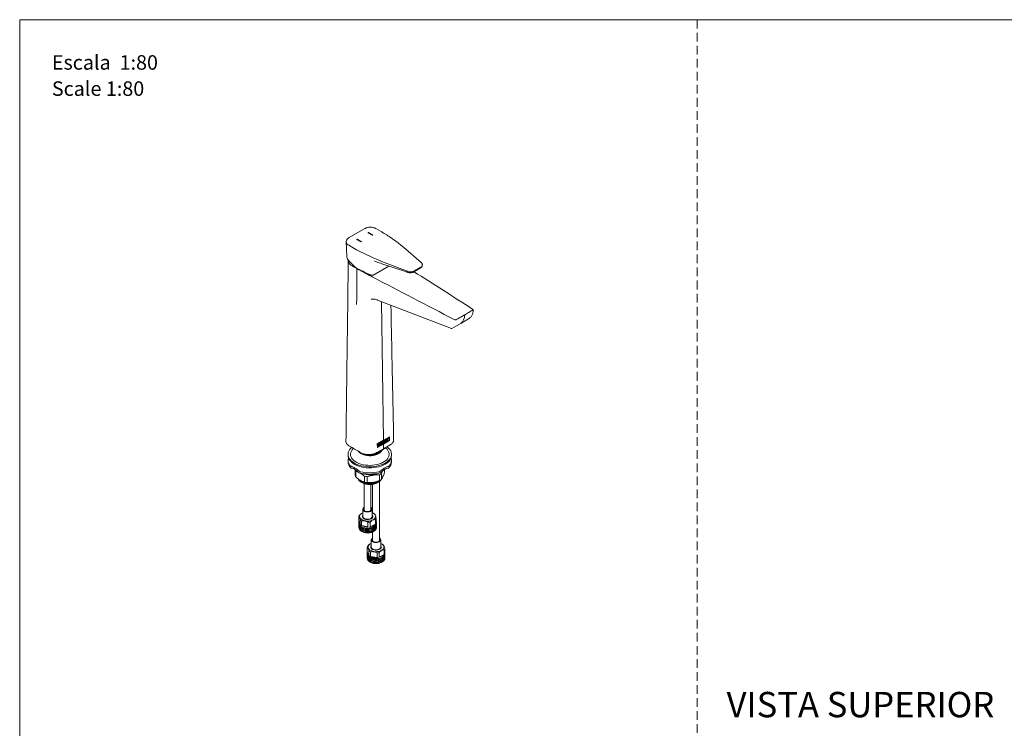
# Model space of a CAD drawing. Units: millimetres. Extents: x 0 to 297, y 0 to 210.
# Drawn here: x 0 to 144, y 107 to 210 of the extents above; entities that cross this region are included whole.
import ezdxf

# ---------------------------------------------------------------- set-up
doc = ezdxf.new("R2010")
doc.units = ezdxf.units.MM
doc.linetypes.add('HIDDEN', pattern=[1.905, 1.27, -0.635])
doc.layers.add('LÍNEAS_GUÍA', color=7, linetype='Continuous')
doc.styles.add('SLDTEXTSTYLE1', font='TXT', dxfattribs={"width": 0.605})

# ---------------------------------------------------------------- blocks, each defined once
blk = doc.blocks.new('SW_NOTE_0')
at = {"color": 0, "linetype": 'Continuous', "lineweight": 0, "attachment_point": 1, "style": 'SLDTEXTSTYLE1'}
for s, insert, char_height in [('Escala  1:80', (0, 2.73), 2.1167), ('Scale 1:80', (0, -1.09), 2.117)]:
    blk.add_mtext(s, dxfattribs=dict(at, insert=insert, char_height=char_height))

msp = doc.modelspace()

# ---------------------------------------------------------------- linework, layer by layer
at = {"color": 7, "linetype": 'HIDDEN', "lineweight": 18}
msp.add_line((99, 210), (99, 0), dxfattribs=at)
at = {"color": 7, "linetype": 'Continuous', "lineweight": 18}
for p, q in [((50.42, 179.51), (48.12, 178.18)), ((50.89, 178.88), (50.96, 178.92)), ((50.89, 178.88), (51.52, 178.52)), ((50.9, 178.87), (50.96, 178.91)), ((50.96, 178.92), (51.59, 178.55)), ((50.96, 178.91), (50.96, 178.92)), ((50.96, 178.91), (51.58, 178.55)), ((51.52, 178.52), (51.59, 178.55)), ((52.71, 179.12), (52.05, 179.51)), ((47.71, 177.56), (47.78, 175.45)), ((48.73, 176.69), (48.07, 177.07)), ((49.3, 177.96), (49.23, 177.92)), ((49.23, 177.92), (49.86, 177.56)), ((49.3, 177.95), (49.24, 177.92)), ((49.3, 177.96), (49.93, 177.6)), ((49.3, 177.95), (49.3, 177.96)), ((49.3, 177.95), (49.92, 177.59)), ((49.93, 177.6), (49.86, 177.56)), ((58.65, 174.56), (56.07, 176.78)), ((48.79, 174.1), (48.12, 174.75)), ((55.97, 173.52), (52.79, 174.76)), ((52.9, 174.38), (56.07, 173.33)), ((51.76, 172.77), (53.95, 174.04)), ((56.07, 173.33), (56.73, 173.11)), ((56.63, 173.27), (56.63, 173.27)), ((57.59, 173.19), (58.51, 173.72)), ((57.68, 173.32), (58.59, 173.85)), ((51.36, 169.17), (51.35, 169.17)), ((52.29, 169.07), (63.07, 164.92)), ((53.15, 148.6), (52.84, 168.86)), ((64.45, 165.64), (65.73, 166.42)), ((65.73, 166.42), (65.73, 166.42)), ((53.15, 148.6), (52.25, 148.06)), ((52.25, 148.06), (53.14, 148.59)), ((53.15, 148.59), (52.26, 148.06)), ((52.63, 148.18), (52.55, 148.13)), ((52.64, 147.87), (52.63, 148.18)), ((52.9, 148.33), (52.67, 148.2)), ((52.67, 148.2), (52.68, 147.89)), ((52.9, 148.25), (52.75, 148.17)), ((52.76, 148.16), (52.91, 148.25)), ((52.88, 148.2), (52.88, 148.13)), ((52.89, 148.13), (52.89, 148.2)), ((52.91, 148.25), (52.9, 148.33)), ((52.9, 148.33), (52.9, 148.25)), ((52.9, 148.25), (52.91, 148.25)), ((53.02, 148.4), (52.94, 148.35)), ((52.94, 148.35), (52.94, 148.04)), ((53.01, 148.39), (53.02, 148.17)), ((53.02, 148.17), (53.02, 148.4)), ((53.13, 148.23), (53.02, 148.17)), ((53.15, 148.47), (53.09, 148.44)), ((53.09, 148.44), (53.15, 148.27)), ((53.12, 148.22), (53.12, 148.15)), ((53.13, 148.14), (53.13, 148.23)), ((53.14, 148.59), (53.99, 149.06)), ((53.14, 148.59), (53.14, 148.6)), ((53.14, 148.29), (53.14, 148.46)), ((54.01, 149.08), (53.15, 148.6)), ((54, 149.06), (53.15, 148.59)), ((53.15, 148.47), (53.15, 148.59)), ((54.01, 148.58), (53.15, 148.02)), ((53.15, 148.02), (54.01, 148.58)), ((53.15, 148.01), (54.02, 148.57)), ((53.18, 148.49), (53.15, 148.47)), ((53.15, 148.02), (53.15, 148.27)), ((53.15, 148.27), (53.18, 148.17)), ((53.17, 148.48), (53.22, 148.32)), ((53.23, 148.32), (53.18, 148.49)), ((53.18, 148.17), (53.27, 148.23)), ((53.27, 148.23), (53.18, 148.18)), ((53.22, 148.32), (53.23, 148.32)), ((53.27, 148.54), (53.23, 148.32)), ((53.27, 148.23), (53.35, 148.59)), ((53.35, 148.59), (53.27, 148.54)), ((53.34, 148.58), (53.27, 148.23)), ((53.27, 148.23), (53.27, 148.23)), ((53.6, 148.73), (53.37, 148.6)), ((53.37, 148.6), (53.38, 148.29)), ((53.38, 148.29), (53.6, 148.42)), ((53.59, 148.42), (53.38, 148.29)), ((53.45, 148.57), (53.6, 148.65)), ((53.59, 148.65), (53.45, 148.57)), ((53.46, 148.42), (53.45, 148.57)), ((53.45, 148.57), (53.45, 148.42)), ((53.45, 148.57), (53.45, 148.57)), ((53.45, 148.42), (53.46, 148.42)), ((53.46, 148.46), (53.58, 148.53)), ((53.57, 148.53), (53.46, 148.47)), ((53.6, 148.51), (53.46, 148.42)), ((53.57, 148.61), (53.57, 148.53)), ((53.57, 148.53), (53.58, 148.53)), ((53.58, 148.53), (53.58, 148.6)), ((53.59, 148.73), (53.59, 148.65)), ((53.59, 148.65), (53.6, 148.65)), ((53.59, 148.5), (53.59, 148.42)), ((53.59, 148.42), (53.6, 148.42)), ((53.6, 148.65), (53.6, 148.73)), ((53.6, 148.42), (53.6, 148.51)), ((53.71, 148.8), (53.62, 148.75)), ((53.62, 148.75), (53.7, 148.64)), ((53.7, 148.64), (53.62, 148.43)), ((53.62, 148.43), (53.71, 148.49)), ((53.71, 148.49), (53.62, 148.44)), ((53.7, 148.8), (53.74, 148.75)), ((53.75, 148.75), (53.71, 148.8)), ((53.71, 148.49), (53.75, 148.59)), ((53.74, 148.59), (53.71, 148.49)), ((53.71, 148.49), (53.71, 148.49)), ((53.74, 148.75), (53.75, 148.75)), ((53.74, 148.59), (53.75, 148.59)), ((53.79, 148.85), (53.75, 148.75)), ((53.75, 148.59), (53.79, 148.54)), ((53.88, 148.91), (53.79, 148.85)), ((53.87, 148.9), (53.79, 148.7)), ((53.79, 148.7), (53.88, 148.6)), ((53.79, 148.7), (53.8, 148.7)), ((53.88, 148.6), (53.79, 148.54)), ((53.79, 148.54), (53.89, 148.59)), ((53.8, 148.7), (53.88, 148.91)), ((53.89, 148.59), (53.8, 148.7)), ((53.88, 148.6), (53.89, 148.59)), ((53.99, 149.06), (54, 149.06)), ((54.01, 148.58), (54, 149.08)), ((54, 149.06), (54.01, 148.58)), ((54.01, 149.08), (54.02, 148.57)), ((54.01, 148.58), (54.02, 148.57)), ((49.51, 146.98), (49.52, 146.96)), ((52.17, 146.8), (53.16, 147.36)), ((52.25, 148.06), (52.26, 147.55)), ((52.26, 147.58), (52.25, 148.06)), ((52.25, 148.06), (52.26, 148.06)), ((53.15, 148.02), (52.25, 147.56)), ((52.26, 148.06), (52.27, 147.57)), ((52.26, 147.55), (53.15, 148.01)), ((52.26, 147.58), (52.27, 147.57)), ((52.27, 147.57), (53.15, 148.02)), ((52.46, 148.08), (52.38, 148.04)), ((52.38, 148.04), (52.38, 147.72)), ((52.38, 147.72), (52.47, 147.77)), ((52.46, 147.77), (52.38, 147.73)), ((52.46, 147.97), (52.46, 148.08)), ((52.46, 148.08), (52.46, 147.97)), ((52.55, 148.02), (52.46, 147.97)), ((52.46, 147.97), (52.46, 147.97)), ((52.54, 147.94), (52.46, 147.89)), ((52.46, 147.89), (52.46, 147.77)), ((52.46, 147.89), (52.47, 147.89)), ((52.46, 147.77), (52.47, 147.77)), ((52.47, 147.89), (52.55, 147.93)), ((52.47, 147.77), (52.47, 147.89)), ((52.54, 147.94), (52.55, 147.93)), ((52.55, 148.13), (52.55, 148.02)), ((52.55, 147.93), (52.55, 147.82)), ((52.55, 147.82), (52.64, 147.87)), ((52.63, 147.87), (52.55, 147.83)), ((52.62, 148.18), (52.63, 147.87)), ((52.63, 147.87), (52.64, 147.87)), ((52.68, 147.89), (52.91, 148.02)), ((52.9, 148.02), (52.68, 147.9)), ((52.75, 148.17), (52.75, 148.02)), ((52.75, 148.17), (52.76, 148.16)), ((52.75, 148.02), (52.76, 148.02)), ((52.76, 148.02), (52.76, 148.16)), ((52.76, 148.06), (52.89, 148.13)), ((52.91, 148.1), (52.76, 148.02)), ((52.88, 148.13), (52.77, 148.07)), ((52.88, 148.13), (52.89, 148.13)), ((52.9, 148.1), (52.9, 148.02)), ((52.9, 148.02), (52.91, 148.02)), ((52.91, 148.02), (52.91, 148.1)), ((53.12, 148.15), (52.94, 148.04)), ((52.94, 148.04), (53.13, 148.14)), ((53.02, 148.17), (53.02, 148.17)), ((53.12, 148.15), (53.13, 148.14)), ((53.15, 148.02), (53.15, 148.02)), ((53.16, 147.36), (53.15, 148.01)), ((53.16, 147.36), (54.12, 147.93)), ((47.98, 146.56), (47.98, 146.4)), ((47.98, 145.65), (47.98, 145.46)), ((54.33, 146.4), (54.33, 146.56)), ((54.33, 145.46), (54.33, 145.65)), ((49, 143.46), (49, 144.31)), ((49.11, 144.09), (49.11, 143.23)), ((52.84, 143.72), (52.96, 144.06)), ((53.31, 143.88), (53.31, 144.33)), ((49.95, 142.45), (50.01, 142.42)), ((50.39, 142.49), (50.39, 143.34)), ((50.79, 143.28), (50.79, 142.43)), ((52.29, 142.42), (52.38, 142.46)), ((52.55, 142.7), (52.55, 143.55)), ((52.56, 133.91), (52.56, 142.59)), ((52.84, 143.72), (52.84, 142.86)), ((50.33, 142.27), (50.33, 138.38)), ((51.32, 138.38), (51.32, 142.15)), ((51.57, 142.17), (51.57, 137.99)), ((50.14, 138.54), (50.14, 137.48)), ((51.52, 137.48), (51.52, 138.54)), ((49.54, 136.7), (49.54, 136.67)), ((49.57, 137.54), (49.57, 136.87)), ((49.57, 136.87), (49.74, 136.3)), ((49.74, 136.3), (49.74, 136.97)), ((49.94, 136.83), (49.94, 136.15)), ((50.01, 137.95), (49.98, 137.94)), ((51.71, 137.91), (51.65, 137.95)), ((51.97, 136.35), (51.97, 137.02)), ((52.09, 137.2), (52.09, 136.53)), ((52.12, 136.58), (52.12, 136.7)), ((49.54, 136.53), (49.54, 136.49)), ((49.54, 136.34), (49.54, 136.3)), ((49.54, 136.16), (49.54, 136.12)), ((49.54, 135.97), (49.54, 135.93)), ((49.82, 136.23), (49.82, 136.09)), ((49.94, 136.15), (50.88, 135.95)), ((49.94, 135.3), (50.07, 135.22)), ((50.88, 135.95), (50.88, 136.63)), ((51.2, 136.66), (51.2, 135.98)), ((51.2, 135.98), (51.97, 136.35)), ((51.68, 135.28), (51.39, 135.15)), ((51.58, 135.22), (51.66, 135.27)), ((51.68, 135.28), (51.74, 135.32)), ((51.93, 136.01), (51.84, 136.11)), ((52.12, 136.39), (52.12, 136.44)), ((52.12, 136.21), (52.12, 136.25)), ((52.12, 136.02), (52.12, 136.07)), ((52.12, 135.84), (52.12, 135.88)), ((51.37, 134.07), (51.37, 133)), ((51.57, 135.22), (51.57, 133.91)), ((52.76, 133), (52.76, 134.07)), ((50.79, 133.01), (50.79, 132.33)), ((51.03, 131.78), (51.03, 132.45)), ((51.24, 133.48), (51.22, 133.47)), ((51.32, 133.12), (51.37, 133.2)), ((51.63, 132.63), (51.57, 132.67)), ((52.98, 133.43), (52.89, 133.48)), ((53.25, 131.93), (53.25, 132.61)), ((53.34, 132.79), (53.34, 132.12)), ((50.77, 132.23), (50.77, 132.17)), ((50.77, 132.02), (50.77, 131.98)), ((50.77, 131.84), (50.77, 131.8)), ((50.77, 131.65), (50.77, 131.61)), ((50.77, 131.47), (50.77, 131.42)), ((50.79, 132.33), (51.03, 131.78)), ((51.26, 132.32), (51.26, 131.64)), ((51.26, 131.64), (52.22, 131.49)), ((52.22, 131.49), (52.22, 132.16)), ((52.33, 131.5), (52.33, 131.46)), ((52.33, 131.46), (52.36, 131.35)), ((52.36, 131.49), (52.36, 131.35)), ((52.54, 132.21), (52.54, 131.53)), ((52.54, 131.53), (53.25, 131.93)), ((53.35, 132.07), (53.35, 132.23)), ((53.35, 131.89), (53.35, 131.93)), ((53.35, 131.7), (53.35, 131.75)), ((53.35, 131.52), (53.35, 131.56)), ((51.19, 130.82), (51.31, 130.75)), ((52.82, 130.75), (52.96, 130.84))]:
    msp.add_line(p, q, dxfattribs=at)
at = {"color": 7, "linetype": 'Continuous', "lineweight": 18, "flags": 128}
for points in [[(56.63, 173.27), (56.25, 173.41), (55.97, 173.52)], [(63.15, 164.93), (63.83, 165.3), (64.45, 165.64)], [(53.65, 145.42), (53.39, 145.26), (53.11, 145.11), (52.8, 144.99), (52.47, 144.89), (52.12, 144.81), (51.76, 144.76), (51.38, 144.73), (51.01, 144.72), (50.63, 144.75), (50.27, 144.8), (49.91, 144.87), (49.57, 144.97), (49.26, 145.08), (48.97, 145.22), (48.71, 145.38), (48.49, 145.56), (48.31, 145.75), (48.16, 145.95), (48.06, 146.16), (48, 146.37), (47.98, 146.59), (48.01, 146.8), (48.08, 147.02), (48.2, 147.22), (48.35, 147.42), (48.5, 147.56)], [(53.36, 145.55), (53.13, 145.4), (52.86, 145.26), (52.57, 145.15), (52.25, 145.06), (51.92, 144.99), (51.57, 144.95), (51.22, 144.93), (50.86, 144.94), (50.51, 144.97), (50.18, 145.03), (49.85, 145.11), (49.55, 145.22), (49.27, 145.35), (49.02, 145.49), (48.81, 145.65), (48.63, 145.83), (48.49, 146.02), (48.4, 146.22), (48.35, 146.42), (48.34, 146.62), (48.38, 146.82), (48.46, 147.02), (48.58, 147.22), (48.74, 147.4), (48.76, 147.41)], [(52.58, 146.73), (52.39, 146.61), (52.16, 146.51), (51.91, 146.43), (51.65, 146.37), (51.37, 146.34), (51.08, 146.34), (50.8, 146.36), (50.52, 146.4), (50.26, 146.47), (50.03, 146.56), (49.82, 146.67), (49.64, 146.8), (49.5, 146.95), (49.47, 146.99)], [(53.43, 147.52), (53.5, 147.46), (53.68, 147.28), (53.81, 147.09), (53.91, 146.9), (53.96, 146.69), (53.97, 146.49), (53.93, 146.29), (53.85, 146.09), (53.73, 145.9), (53.57, 145.71), (53.36, 145.55)], [(53.68, 147.67), (53.71, 147.64), (53.91, 147.46), (54.08, 147.27), (54.21, 147.06), (54.29, 146.85), (54.33, 146.63), (54.32, 146.42), (54.27, 146.2), (54.17, 145.99), (54.04, 145.79), (53.86, 145.6), (53.65, 145.42)], [(53.65, 145.26), (53.39, 145.1), (53.11, 144.96), (52.8, 144.83), (52.47, 144.73), (52.12, 144.65), (51.76, 144.6), (51.38, 144.57), (51.01, 144.57), (50.63, 144.59), (50.27, 144.64), (49.91, 144.71), (49.57, 144.81), (49.26, 144.93), (48.97, 145.07), (48.71, 145.23), (48.49, 145.4), (48.31, 145.59), (48.16, 145.79), (48.06, 146), (48, 146.21), (47.98, 146.4)], [(50.4, 138.22), (50.27, 138.3), (50.18, 138.39), (50.14, 138.49), (50.14, 138.6), (50.19, 138.7), (50.29, 138.79), (50.33, 138.82)], [(50.45, 138.26), (50.34, 138.33), (50.26, 138.42), (50.22, 138.51), (50.23, 138.61), (50.29, 138.7), (50.33, 138.74)], [(51.32, 138.82), (51.39, 138.78), (51.47, 138.68), (51.52, 138.58), (51.52, 138.48), (51.47, 138.38), (51.37, 138.29), (51.24, 138.22), (51.08, 138.17), (50.91, 138.14), (50.73, 138.14), (50.55, 138.17), (50.4, 138.22)], [(51.32, 138.74), (51.37, 138.7), (51.42, 138.61), (51.44, 138.52), (51.4, 138.42), (51.33, 138.34), (51.22, 138.27), (51.08, 138.22), (50.92, 138.19), (50.75, 138.19), (50.59, 138.21), (50.45, 138.26)], [(50.14, 138.01), (50.03, 137.96), (49.88, 137.87), (49.77, 137.75), (49.7, 137.63), (49.67, 137.5), (49.68, 137.36), (49.74, 137.24), (49.84, 137.12), (49.98, 137.02), (50.15, 136.93), (50.35, 136.86), (50.57, 136.82), (50.79, 136.8), (51.02, 136.81), (51.24, 136.85), (51.45, 136.91), (51.63, 136.99), (51.78, 137.08), (51.89, 137.2), (51.96, 137.32), (51.99, 137.45), (51.98, 137.59), (51.92, 137.71), (51.82, 137.83), (51.68, 137.94), (51.52, 138.01)], [(51.52, 137.67), (51.57, 137.6), (51.6, 137.5), (51.59, 137.39), (51.53, 137.29), (51.43, 137.19), (51.3, 137.12), (51.14, 137.06), (50.96, 137.03), (50.77, 137.03), (50.59, 137.05), (50.42, 137.1), (50.27, 137.16), (50.16, 137.25), (50.09, 137.35), (50.06, 137.46), (50.07, 137.56), (50.13, 137.67), (50.14, 137.67)], [(51.52, 137.48), (51.52, 137.42), (51.47, 137.32), (51.37, 137.23), (51.24, 137.15), (51.08, 137.1), (50.91, 137.08), (50.73, 137.08), (50.55, 137.11), (50.4, 137.16)], [(51.15, 135.12), (51.37, 135.17), (51.57, 135.23), (51.75, 135.32), (51.9, 135.43), (52.01, 135.55), (52.09, 135.68), (52.12, 135.81), (52.12, 135.84)], [(51.55, 133.8), (51.45, 133.88), (51.39, 133.98), (51.37, 134.08), (51.4, 134.19), (51.48, 134.28), (51.57, 134.35)], [(52.56, 134.35), (52.58, 134.34), (52.68, 134.25), (52.74, 134.15), (52.76, 134.05), (52.72, 133.94), (52.65, 133.85), (52.53, 133.77), (52.38, 133.71), (52.21, 133.67), (52.03, 133.67), (51.85, 133.68), (51.69, 133.73), (51.55, 133.8)], [(52.56, 134.27), (52.57, 134.26), (52.64, 134.18), (52.67, 134.09), (52.66, 133.99), (52.6, 133.9), (52.5, 133.82), (52.37, 133.76), (52.22, 133.73), (52.06, 133.72), (51.89, 133.73), (51.74, 133.77), (51.61, 133.83)], [(50.94, 133.18), (50.9, 133.06), (50.91, 132.92), (50.96, 132.79), (51.05, 132.67), (51.18, 132.57), (51.34, 132.48), (51.54, 132.4), (51.75, 132.36), (51.97, 132.33), (52.2, 132.34), (52.42, 132.36), (52.63, 132.42), (52.82, 132.49), (52.98, 132.59), (53.1, 132.7), (53.18, 132.82), (53.22, 132.95), (53.22, 133.08), (53.17, 133.21), (53.08, 133.33), (52.95, 133.44), (52.78, 133.53), (52.76, 133.54)], [(52.76, 133.2), (52.76, 133.2), (52.82, 133.1), (52.84, 132.99), (52.81, 132.88), (52.74, 132.78), (52.63, 132.7), (52.48, 132.63), (52.32, 132.58), (52.13, 132.56), (51.95, 132.56), (51.77, 132.59), (51.6, 132.64), (51.47, 132.72), (51.37, 132.81), (51.31, 132.91), (51.29, 133.02), (51.32, 133.12), (51.32, 133.12)], [(52.76, 133), (52.76, 132.98), (52.72, 132.88), (52.65, 132.79), (52.53, 132.71), (52.38, 132.65), (52.21, 132.61), (52.03, 132.6), (51.85, 132.62), (51.69, 132.67), (51.55, 132.73)], [(53.33, 131.23), (53.35, 131.36), (53.35, 131.37)]]:
    msp.add_lwpolyline(points, dxfattribs=at)
at = {"color": 7, "linetype": 'Continuous', "lineweight": 18}
for centre, radius, start, end in [((48.31, 177.62), 0.602, 184.8214, 246.3212), ((63.44, 202.38), 29.6, 240.2001, 248.9135), ((62.91, 198.55), 28.33, 240.7409, 245.5826), ((63.52, 166.79), 1.47, 309.0926, 3.6888), ((66.21, 167.67), 0.0409, 292.2818, 65.2072), ((66.16, 167.64), 0.103, 0, 27.6374), ((66.16, 167.64), 0.103, 358.3846, 0), ((63.64, 166.31), 0.148, 244.4779, 296.3591), ((65.68, 166.5), 0.103, 301.2364, 304.6825), ((63.1, 165.02), 0.103, 248.9348, 298.7483), ((51.46, 148.69), 2.06, 283.5445, 305.5197), ((51.39, 149.22), 2.53, 286.0703, 296.7637), ((51.72, 149.17), 2.36, 285.7091, 313.7868), ((52.03, 147.54), 0.979, 304.2028, 335.4886), ((49.15, 145.65), 1.16, 161.1081, 221.6758), ((49.26, 145.5), 1.28, 181.8579, 225.3322), ((52.88, 146.5), 1.45, 301.7611, 356.1492), ((53.07, 145.49), 1.26, 313.3335, 358.5942), ((53.15, 145.65), 1.17, 317.4753, 18.7777), ((49.85, 144.57), 0.881, 196.6895, 213.1075), ((51.15, 149.11), 5.29, 254.9583, 284.7118), ((49.85, 143.71), 0.881, 196.6895, 213.1075), ((51.15, 148.86), 5.24, 252.9797, 286.6904), ((51.15, 146.66), 3.11, 251.0808, 288.9192), ((51.15, 146.66), 3.09, 253.6933, 286.3067), ((51.13, 146.79), 3.52, 257.9535, 264.4604), ((51.13, 145.93), 3.52, 257.9535, 264.4604), ((51.67, 145.41), 2.06, 295.3349, 304.6597), ((51.67, 144.56), 2.06, 295.3349, 304.6597), ((51.15, 144.59), 2.45, 242.3052, 297.7002), ((50.54, 138.46), 0.219, 160.3287, 241.5162), ((51.13, 138.46), 0.211, 296.4991, 21.656), ((50.04, 136.7), 0.499, 159.8437, 232.3695), ((50.13, 137.31), 0.6, 136.889, 157.1522), ((50.44, 137.75), 1.04, 227.9645, 241.959), ((50.5, 137.52), 0.37, 186.3983, 253.3403), ((50.48, 137.43), 0.333, 185.6176, 238.9253), ((50.52, 137.45), 0.368, 194.5283, 250.5799), ((51.13, 137.45), 0.374, 290.1422, 344.9774), ((51.19, 137.42), 0.323, 300.2058, 355.2944), ((51.3, 137.09), 0.915, 47.5312, 53.1983), ((51.53, 137.43), 0.6, 316.889, 337.1522), ((51.67, 136.7), 0.445, 337.4401, 22.5599), ((50.8, 137.86), 1.91, 243.3208, 272.2744), ((50.83, 138.8), 2.17, 271.2019, 279.7917), ((51.03, 137.34), 1.36, 277.2317, 313.6091), ((50.81, 136.62), 1.57, 242.0192, 277.0137), ((50.89, 136.5), 1.45, 274.5126, 298.5863), ((51.72, 134.06), 0.254, 125.4662, 246.3703), ((51.76, 133.99), 0.21, 158.2447, 243.6001), ((52.35, 133.99), 0.22, 298.6126, 19.5426), ((51.3, 132.87), 0.531, 143.0657, 165.0778), ((51.67, 132.75), 0.842, 110.6898, 149.2826), ((51.75, 133.4), 1.19, 233.0102, 245.8144), ((51.7, 133.03), 0.332, 184.5884, 243.067), ((51.71, 132.95), 0.327, 184.9315, 241.0694), ((51.73, 132.96), 0.334, 193.2871, 242.2947), ((52.34, 133.01), 0.403, 292.7077, 342.7658), ((52.43, 132.95), 0.312, 298.5981, 356.3501), ((52.43, 132.48), 1.09, 52.7226, 60.1177), ((52.83, 132.93), 0.531, 323.0657, 345.0778), ((51.32, 132.24), 0.54, 169.5236, 238.1922), ((52.05, 133.49), 2.01, 246.8306, 274.7626), ((52.08, 134.25), 2.09, 273.9874, 282.7813), ((52.33, 132.73), 1.21, 279.7269, 319.1008), ((52.92, 132.23), 0.435, 345.5492, 14.4508), ((52.06, 132.21), 1.64, 242.5275, 297.4725)]:
    msp.add_arc(centre, radius, start, end, dxfattribs=at)
for centre, major_axis, ratio, start_param, end_param in [((48.93, 175.23), (1.08, -0.52), 0.715124, 3.498377, 4.267906), ((67.93, 185.44), (25.85, -12.43), 0.715124, 4.267906, 4.281664), ((95.68, 148.8), (77.94, -49.82), 0.00081, 1.958801, 2.081471), ((96.33, 149.17), (86.3, -44.99), 0.000731, 4.168198, 4.323499)]:
    msp.add_ellipse(centre, major_axis=major_axis, ratio=ratio, start_param=start_param, end_param=end_param, dxfattribs=at)
for points, knots in [([(52.05, 179.51), (52.02, 179.52), (51.93, 179.57), (51.77, 179.63), (51.56, 179.68), (51.35, 179.7), (51.13, 179.7), (50.91, 179.68), (50.7, 179.63), (50.54, 179.57), (50.45, 179.52), (50.42, 179.51)], [0, 0, 0, 0, 0.067659, 0.191848, 0.315595, 0.438867, 0.56192, 0.685221, 0.809143, 0.934251, 1, 1, 1, 1]), ([(56.07, 176.78), (55.96, 176.86), (55.66, 177.12), (55.14, 177.53), (54.49, 178), (53.81, 178.46), (53.21, 178.83), (52.84, 179.05), (52.71, 179.12)], [0, 0, 0, 0, 0.104356, 0.30233, 0.500326, 0.69834, 0.896364, 1, 1, 1, 1]), ([(48.12, 178.18), (48.09, 178.16), (48, 178.11), (47.89, 178.01), (47.79, 177.88), (47.73, 177.74), (47.71, 177.63), (47.71, 177.58), (47.71, 177.57)], [0, 0, 0, 0, 0.127952, 0.366582, 0.574796, 0.77374, 0.987805, 1, 1, 1, 1]), ([(48.01, 174.72), (47.95, 170.06), (47.84, 161.3), (47.72, 152.53), (47.67, 148.43)], [0, 0, 0, 0, 0.532276, 1, 1, 1, 1]), ([(48.03, 174.87), (48.02, 174.84), (48.01, 174.79), (48.01, 174.74), (48.01, 174.72)], [0, 0, 0, 0, 0.609612, 1, 1, 1, 1]), ([(48.04, 174.86), (48.03, 174.84), (48.01, 174.78), (48.03, 174.66), (48.07, 174.51), (48.17, 174.36), (48.31, 174.23), (48.47, 174.12), (48.8, 173.93), (49.06, 173.78), (49.27, 173.66)], [0, 0, 0, 0, 0.034418, 0.139305, 0.244767, 0.350226, 0.456492, 0.562767, 0.644457, 1, 1, 1, 1]), ([(51.83, 174.75), (51.83, 174.75), (51.83, 174.75), (51.85, 174.75), (51.89, 174.74), (51.9, 174.73)], [0, 0, 0, 0, 0.195781, 0.646846, 1, 1, 1, 1]), ([(51.9, 174.73), (51.98, 174.7), (52.31, 174.58), (52.65, 174.47), (52.9, 174.38)], [0, 0, 0, 0, 0.2500294, 1, 1, 1, 1]), ([(58.51, 173.72), (58.55, 173.75), (58.64, 173.8), (58.74, 173.91), (58.8, 174.02), (58.82, 174.1), (58.82, 174.13)], [0, 0, 0, 0, 0.289353, 0.566597, 0.832543, 1, 1, 1, 1]), ([(58.83, 174.18), (58.83, 174.17), (58.84, 174.11), (58.78, 174), (58.68, 173.91), (58.61, 173.86), (58.59, 173.85)], [0, 0, 0, 0, 0.108771, 0.474299, 0.910056, 1, 1, 1, 1]), ([(58.83, 174.18), (58.83, 174.21), (58.83, 174.28), (58.8, 174.39), (58.73, 174.49), (58.68, 174.54), (58.65, 174.56)], [0, 0, 0, 0, 0.183744, 0.482859, 0.779997, 1, 1, 1, 1]), ([(49.26, 173.61), (49.25, 172.75), (49.25, 171.02), (49.24, 169.29), (49.23, 168.43)], [0, 0, 0, 0, 0.5000071, 1, 1, 1, 1]), ([(49.27, 173.66), (49.27, 173.66), (49.26, 173.65), (49.26, 173.63), (49.26, 173.62), (49.26, 173.61)], [0, 0, 0, 0, 0.24013, 0.620064, 1, 1, 1, 1]), ([(49.27, 173.66), (49.32, 173.63), (49.57, 173.5), (50.03, 173.26), (50.76, 172.87), (51.29, 172.59), (51.62, 172.41)], [0, 0, 0, 0, 0.064655, 0.323277, 0.581897, 1, 1, 1, 1]), ([(51.76, 172.77), (51.73, 172.76), (51.65, 172.72), (51.51, 172.7), (51.36, 172.7), (51.26, 172.73), (51.21, 172.75), (51.2, 172.75)], [0, 0, 0, 0, 0.232128, 0.464259, 0.69632, 0.928363, 1, 1, 1, 1]), ([(56.63, 173.27), (56.65, 173.26), (56.74, 173.22), (56.92, 173.19), (57.17, 173.18), (57.42, 173.21), (57.58, 173.27), (57.66, 173.31), (57.68, 173.32)], [0, 0, 0, 0, 0.051141, 0.295611, 0.499996, 0.705067, 0.949539, 1, 1, 1, 1]), ([(56.73, 173.11), (56.78, 173.1), (56.89, 173.07), (57.07, 173.05), (57.25, 173.07), (57.43, 173.11), (57.54, 173.16), (57.59, 173.19)], [0, 0, 0, 0, 0.1893485, 0.3887844, 0.589676, 0.7946225, 1, 1, 1, 1]), ([(51.36, 169.18), (51.4, 169.18), (51.5, 169.21), (51.61, 169.2), (51.69, 169.2)], [0, 0, 0, 0, 0.359434, 1, 1, 1, 1]), ([(51.72, 169.2), (51.73, 169.2), (51.83, 169.2), (52.01, 169.16), (52.19, 169.11), (52.28, 169.08), (52.29, 169.07)], [0, 0, 0, 0, 0.1055309, 0.5404889, 0.9611661, 1, 1, 1, 1]), ([(54.64, 148.62), (54.56, 152.64), (54.43, 159.21), (54.29, 165.77), (54.24, 168.32)], [0, 0, 0, 0, 0.611961, 1, 1, 1, 1]), ([(63.7, 166.18), (63.75, 166.2), (64, 166.34), (64.43, 166.58), (64.81, 166.79), (64.99, 166.89)], [0, 0, 0, 0, 0.115582, 0.577912, 1, 1, 1, 1]), ([(64.99, 166.89), (65.04, 166.92), (65.28, 167.06), (65.69, 167.31), (66.06, 167.53), (66.23, 167.63)], [0, 0, 0, 0, 0.115582, 0.577912, 1, 1, 1, 1]), ([(64.99, 166.88), (64.99, 166.88), (64.99, 166.88), (64.99, 166.89), (64.99, 166.89)], [0, 0, 0, 0, 0.002816, 1, 1, 1, 1]), ([(65.73, 166.42), (65.76, 166.44), (65.84, 166.5), (65.96, 166.62), (66.07, 166.8), (66.16, 167), (66.22, 167.23), (66.25, 167.45), (66.26, 167.59), (66.26, 167.64)], [0, 0, 0, 0, 0.089399, 0.250245, 0.412134, 0.576021, 0.741716, 0.908557, 1, 1, 1, 1]), ([(47.67, 148.43), (47.67, 148.38), (47.68, 148.28), (47.74, 148.13), (47.85, 147.99), (47.99, 147.86), (48.18, 147.75), (48.43, 147.6), (48.86, 147.35), (49.36, 147.07), (49.79, 146.81), (50.05, 146.68), (50.28, 146.6), (50.53, 146.54), (50.79, 146.51), (51.06, 146.5), (51.33, 146.52), (51.59, 146.57), (51.88, 146.65), (52.06, 146.75), (52.17, 146.8)], [0, 0, 0, 0, 0.0410394, 0.0842179, 0.1261722, 0.1693434, 0.2113057, 0.2533666, 0.3375587, 0.5046978, 0.5882673, 0.6307286, 0.6731481, 0.7151369, 0.7583371, 0.8003274, 0.8435388, 0.8854678, 0.9286078, 1, 1, 1, 1]), ([(52.89, 148.2), (52.87, 148.19), (52.83, 148.16), (52.79, 148.1), (52.77, 148.07), (52.76, 148.06)], [0, 0, 0, 0, 0.400825, 0.801653, 1, 1, 1, 1]), ([(53.58, 148.6), (53.56, 148.59), (53.52, 148.56), (53.48, 148.5), (53.46, 148.47), (53.46, 148.46)], [0, 0, 0, 0, 0.3978874, 0.795772, 1, 1, 1, 1]), ([(54.12, 147.93), (54.18, 147.96), (54.29, 148.03), (54.44, 148.15), (54.55, 148.29), (54.62, 148.44), (54.65, 148.56), (54.64, 148.62), (54.64, 148.62)], [0, 0, 0, 0, 0.164823, 0.363855, 0.568847, 0.767874, 0.972842, 1, 1, 1, 1]), ([(49.54, 146.96), (49.56, 146.92), (49.64, 146.8), (49.89, 146.64), (50.26, 146.48), (50.69, 146.38), (51.15, 146.35), (51.62, 146.39), (52.05, 146.5), (52.42, 146.67), (52.7, 146.88), (52.79, 147.03), (52.84, 147.11)], [0, 0, 0, 0, 0.050157, 0.156945, 0.263733, 0.372376, 0.479164, 0.585953, 0.694596, 0.801384, 0.908172, 1, 1, 1, 1]), ([(49.58, 146.94), (49.59, 146.92), (49.66, 146.82), (49.89, 146.67), (50.26, 146.51), (50.69, 146.41), (51.15, 146.38), (51.62, 146.42), (52.05, 146.53), (52.42, 146.7), (52.68, 146.89), (52.77, 147.04), (52.8, 147.09)], [0, 0, 0, 0, 0.0263, 0.1382, 0.250101, 0.363944, 0.475845, 0.587745, 0.701589, 0.813489, 0.92539, 1, 1, 1, 1]), ([(50.87, 146.51), (50.97, 146.5), (51.21, 146.48), (51.62, 146.52), (52.05, 146.63), (52.41, 146.8), (52.63, 146.95), (52.7, 147.04), (52.7, 147.04)], [0, 0, 0, 0, 0.1301943, 0.342266, 0.5580203, 0.770092, 0.9821638, 1, 1, 1, 1]), ([(51.48, 146.55), (51.53, 146.56), (51.72, 146.57), (52.05, 146.67), (52.36, 146.8), (52.49, 146.91), (52.54, 146.94)], [0, 0, 0, 0, 0.100518, 0.469323, 0.831834, 1, 1, 1, 1]), ([(52.86, 147.04), (52.86, 147.04), (52.88, 147.07), (52.88, 147.1), (52.88, 147.13)], [0, 0, 0, 0, 0.149592, 1, 1, 1, 1]), ([(48.36, 144.82), (48.34, 144.82), (48.32, 144.83), (48.29, 144.86), (48.28, 144.87)], [0, 0, 0, 0, 0.664363, 1, 1, 1, 1]), ([(49.62, 144.09), (49.59, 144.11), (49.49, 144.19), (49.31, 144.33), (49.09, 144.48), (48.88, 144.61), (48.69, 144.7), (48.53, 144.77), (48.43, 144.81), (48.38, 144.82), (48.36, 144.82)], [0, 0, 0, 0, 0.053193, 0.209074, 0.364903, 0.512912, 0.660924, 0.803901, 0.946915, 1, 1, 1, 1]), ([(48.36, 144.59), (48.38, 144.57), (48.41, 144.54), (48.45, 144.53), (48.46, 144.53)], [0, 0, 0, 0, 0.603126, 1, 1, 1, 1]), ([(48.46, 144.53), (48.52, 144.53), (48.61, 144.52), (48.76, 144.47), (48.9, 144.4), (49.05, 144.29), (49.24, 144.15), (49.37, 144.03), (49.45, 143.96)], [0, 0, 0, 0, 0.2296973, 0.3678676, 0.5053561, 0.6438546, 0.782841, 1, 1, 1, 1]), ([(49.11, 144.09), (49.12, 144.08), (49.24, 144.05), (49.36, 143.99), (49.46, 143.95)], [0, 0, 0, 0, 0.132579, 1, 1, 1, 1]), ([(49.45, 143.96), (49.48, 143.93), (49.53, 143.88), (49.6, 143.86), (49.62, 143.85)], [0, 0, 0, 0, 0.603104, 1, 1, 1, 1]), ([(49.78, 144), (49.74, 144.01), (49.68, 144.03), (49.63, 144.07), (49.62, 144.09)], [0, 0, 0, 0, 0.664393, 1, 1, 1, 1]), ([(52.66, 144.08), (52.63, 144.05), (52.58, 144.01), (52.52, 144), (52.5, 143.99)], [0, 0, 0, 0, 0.664363, 1, 1, 1, 1]), ([(53.93, 144.8), (53.92, 144.8), (53.86, 144.79), (53.74, 144.76), (53.57, 144.68), (53.37, 144.57), (53.17, 144.45), (52.95, 144.3), (52.79, 144.18), (52.69, 144.1), (52.66, 144.08)], [0, 0, 0, 0, 0.053193, 0.209074, 0.364903, 0.512912, 0.660924, 0.803901, 0.946915, 1, 1, 1, 1]), ([(52.66, 143.84), (52.7, 143.86), (52.76, 143.88), (52.81, 143.93), (52.83, 143.95)], [0, 0, 0, 0, 0.603126, 1, 1, 1, 1]), ([(52.83, 143.95), (52.92, 144.02), (53.06, 144.15), (53.24, 144.29), (53.4, 144.39), (53.54, 144.46), (53.69, 144.51), (53.78, 144.51), (53.83, 144.52)], [0, 0, 0, 0, 0.2296973, 0.3678676, 0.5053561, 0.6438546, 0.782841, 1, 1, 1, 1]), ([(53.31, 143.88), (53.26, 143.74), (53.16, 143.46), (53, 143.11), (52.89, 142.95), (52.84, 142.86)], [0, 0, 0, 0, 0.3193414, 0.6463576, 1, 1, 1, 1]), ([(53.83, 144.52), (53.85, 144.52), (53.89, 144.53), (53.92, 144.56), (53.93, 144.57)], [0, 0, 0, 0, 0.603104, 1, 1, 1, 1]), ([(54.02, 144.86), (54, 144.84), (53.97, 144.81), (53.94, 144.8), (53.93, 144.8)], [0, 0, 0, 0, 0.664393, 1, 1, 1, 1]), ([(50.39, 142.49), (50.26, 142.53), (49.98, 142.63), (49.56, 142.87), (49.27, 143.09), (49.12, 143.22), (49.11, 143.23)], [0, 0, 0, 0, 0.324932, 0.640085, 0.963732, 1, 1, 1, 1]), ([(49.44, 142.98), (49.44, 142.97), (49.46, 142.87), (49.61, 142.7), (49.89, 142.49), (50.26, 142.33), (50.69, 142.23), (51.15, 142.2), (51.62, 142.24), (52.05, 142.35), (52.41, 142.52), (52.65, 142.68), (52.71, 142.78), (52.73, 142.8)], [0, 0, 0, 0, 0.013441, 0.121623, 0.227957, 0.334292, 0.442474, 0.548809, 0.655144, 0.763325, 0.86966, 0.975995, 1, 1, 1, 1]), ([(49.45, 142.97), (49.5, 142.89), (49.6, 142.73), (49.89, 142.52), (50.26, 142.36), (50.69, 142.26), (51.15, 142.23), (51.62, 142.28), (52.05, 142.38), (52.41, 142.56), (52.63, 142.69), (52.69, 142.78), (52.69, 142.78)], [0, 0, 0, 0, 0.107216, 0.218216, 0.329216, 0.442143, 0.553142, 0.664142, 0.777069, 0.888069, 0.999069, 1, 1, 1, 1]), ([(49.6, 142.86), (49.61, 142.85), (49.67, 142.76), (49.89, 142.62), (50.26, 142.46), (50.69, 142.36), (51.15, 142.33), (51.62, 142.37), (52.05, 142.48), (52.28, 142.59), (52.39, 142.65)], [0, 0, 0, 0, 0.016157, 0.157075, 0.297992, 0.441356, 0.582273, 0.72319, 0.866554, 1, 1, 1, 1]), ([(49.68, 143.84), (49.78, 143.78), (50.02, 143.65), (50.26, 143.46), (50.39, 143.34)], [0, 0, 0, 0, 0.411364, 1, 1, 1, 1]), ([(52.78, 142.84), (52.78, 142.82), (52.74, 142.75), (52.62, 142.63), (52.45, 142.5), (52.23, 142.38), (51.98, 142.29), (51.71, 142.22), (51.43, 142.18), (51.14, 142.16), (50.85, 142.18), (50.57, 142.22), (50.31, 142.29), (50.07, 142.38), (49.87, 142.5), (49.74, 142.59), (49.69, 142.65), (49.68, 142.66)], [0, 0, 0, 0, 0.021673, 0.096777, 0.171881, 0.247002, 0.322121, 0.396764, 0.471408, 0.544907, 0.618925, 0.692943, 0.766961, 0.840979, 0.913944, 0.986372, 1, 1, 1, 1]), ([(49.72, 142.79), (49.78, 142.75), (49.92, 142.63), (50.26, 142.49), (50.69, 142.39), (51.16, 142.36), (51.61, 142.41), (51.97, 142.49), (52.14, 142.57), (52.18, 142.59)], [0, 0, 0, 0, 0.106626, 0.271363, 0.438962, 0.603699, 0.768437, 0.936035, 1, 1, 1, 1]), ([(50.79, 143.28), (50.97, 143.34), (51.35, 143.46), (51.95, 143.56), (52.34, 143.56), (52.55, 143.55)], [0, 0, 0, 0, 0.3193414, 0.6463576, 1, 1, 1, 1]), ([(52.55, 142.7), (52.36, 142.64), (51.99, 142.51), (51.39, 142.42), (50.99, 142.42), (50.79, 142.43)], [0, 0, 0, 0, 0.319341, 0.646358, 1, 1, 1, 1]), ([(49.55, 136.67), (49.55, 136.6), (49.57, 136.46), (49.7, 136.31), (49.8, 136.24), (49.82, 136.23)], [0, 0, 0, 0, 0.4232276, 0.909282, 1, 1, 1, 1]), ([(49.57, 137.54), (49.57, 137.54), (49.59, 137.52), (49.61, 137.47), (49.65, 137.36), (49.69, 137.2), (49.72, 137.07), (49.73, 136.99), (49.74, 136.97)], [0, 0, 0, 0, 0.007131, 0.247177, 0.486678, 0.716908, 0.947575, 1, 1, 1, 1]), ([(49.98, 137.93), (49.95, 137.91), (49.85, 137.86), (49.75, 137.78), (49.69, 137.72)], [0, 0, 0, 0, 0.317163, 1, 1, 1, 1]), ([(49.94, 136.83), (50.02, 136.83), (50.16, 136.85), (50.4, 136.82), (50.64, 136.75), (50.8, 136.67), (50.88, 136.63)], [0, 0, 0, 0, 0.238029, 0.483135, 0.73636, 1, 1, 1, 1]), ([(51.2, 136.66), (51.26, 136.71), (51.38, 136.81), (51.57, 136.92), (51.78, 137), (51.9, 137.02), (51.97, 137.02)], [0, 0, 0, 0, 0.238029, 0.483135, 0.73636, 1, 1, 1, 1]), ([(52.09, 137.2), (52.08, 137.22), (52.07, 137.29), (52.04, 137.43), (52, 137.58), (51.96, 137.7), (51.93, 137.75), (51.92, 137.77), (51.92, 137.77)], [0, 0, 0, 0, 0.052425, 0.283092, 0.513322, 0.752823, 0.992869, 1, 1, 1, 1]), ([(49.82, 136.09), (49.74, 136.15), (49.59, 136.28), (49.52, 136.47), (49.55, 136.57), (49.56, 136.6)], [0, 0, 0, 0, 0.422004, 0.839082, 1, 1, 1, 1]), ([(52.1, 136.51), (52.11, 136.47), (52.14, 136.34), (52.04, 136.14), (51.82, 135.92), (51.5, 135.75), (51.1, 135.66), (50.68, 135.63), (50.31, 135.68), (50.02, 135.78), (49.78, 135.91), (49.6, 136.1), (49.52, 136.28), (49.55, 136.39), (49.56, 136.42)], [0, 0, 0, 0, 0.0479724, 0.1451651, 0.2415346, 0.3386514, 0.4350998, 0.5321259, 0.6286672, 0.6994197, 0.7693592, 0.8666904, 0.9628858, 1, 1, 1, 1]), ([(52.1, 136.32), (52.11, 136.28), (52.14, 136.16), (52.04, 135.95), (51.82, 135.73), (51.5, 135.57), (51.1, 135.47), (50.68, 135.45), (50.31, 135.5), (50.02, 135.6), (49.78, 135.73), (49.6, 135.91), (49.52, 136.1), (49.55, 136.2), (49.56, 136.23)], [0, 0, 0, 0, 0.047972, 0.145165, 0.241535, 0.338651, 0.4351, 0.532126, 0.628667, 0.69942, 0.769359, 0.86669, 0.962886, 1, 1, 1, 1]), ([(52.1, 136.14), (52.11, 136.1), (52.14, 135.97), (52.04, 135.77), (51.82, 135.55), (51.5, 135.38), (51.1, 135.28), (50.68, 135.26), (50.31, 135.31), (50.02, 135.41), (49.78, 135.54), (49.6, 135.73), (49.52, 135.91), (49.55, 136.02), (49.56, 136.05)], [0, 0, 0, 0, 0.047972, 0.145165, 0.241535, 0.338651, 0.4351, 0.532126, 0.628667, 0.69942, 0.769359, 0.86669, 0.962886, 1, 1, 1, 1]), ([(49.55, 136.49), (49.55, 136.42), (49.57, 136.27), (49.75, 136.07), (50.04, 135.91), (50.42, 135.8), (50.84, 135.77), (51.25, 135.82), (51.63, 135.95), (51.91, 136.13), (52.09, 136.35), (52.1, 136.51), (52.11, 136.58)], [0, 0, 0, 0, 0.090022, 0.193407, 0.295607, 0.399016, 0.501202, 0.604617, 0.706804, 0.810211, 0.912413, 1, 1, 1, 1]), ([(49.55, 136.3), (49.55, 136.23), (49.57, 136.09), (49.75, 135.89), (50.04, 135.72), (50.42, 135.62), (50.84, 135.59), (51.25, 135.64), (51.63, 135.76), (51.91, 135.95), (52.09, 136.17), (52.1, 136.32), (52.11, 136.39)], [0, 0, 0, 0, 0.090022, 0.193407, 0.295607, 0.399016, 0.501202, 0.604617, 0.706804, 0.810211, 0.912413, 1, 1, 1, 1]), ([(49.55, 136.12), (49.55, 136.05), (49.57, 135.9), (49.75, 135.7), (50.04, 135.54), (50.42, 135.43), (50.84, 135.4), (51.25, 135.45), (51.63, 135.58), (51.91, 135.76), (52.09, 135.98), (52.1, 136.14), (52.11, 136.21)], [0, 0, 0, 0, 0.090022, 0.193407, 0.295607, 0.399016, 0.501202, 0.604617, 0.706804, 0.810211, 0.912413, 1, 1, 1, 1]), ([(49.55, 135.93), (49.55, 135.86), (49.57, 135.72), (49.75, 135.52), (50.04, 135.35), (50.42, 135.25), (50.84, 135.22), (51.25, 135.27), (51.63, 135.39), (51.91, 135.58), (52.09, 135.8), (52.1, 135.95), (52.11, 136.02)], [0, 0, 0, 0, 0.090022, 0.193407, 0.295607, 0.399016, 0.501202, 0.604617, 0.706804, 0.810211, 0.912413, 1, 1, 1, 1]), ([(49.59, 135.73), (49.59, 135.71), (49.59, 135.62), (49.71, 135.46), (49.96, 135.27), (50.32, 135.14), (50.74, 135.08), (51.01, 135.11), (51.15, 135.12)], [0, 0, 0, 0, 0.02743, 0.221736, 0.418347, 0.615174, 0.814024, 1, 1, 1, 1]), ([(49.65, 136.21), (49.65, 136.15), (49.67, 136.02), (49.78, 135.91), (49.84, 135.85)], [0, 0, 0, 0, 0.490192, 1, 1, 1, 1]), ([(49.65, 136.02), (49.65, 135.96), (49.67, 135.83), (49.78, 135.72), (49.84, 135.67)], [0, 0, 0, 0, 0.490033, 1, 1, 1, 1]), ([(49.65, 135.84), (49.65, 135.78), (49.67, 135.65), (49.78, 135.54), (49.84, 135.48)], [0, 0, 0, 0, 0.489874, 1, 1, 1, 1]), ([(52.1, 135.95), (52.11, 135.91), (52.14, 135.79), (52.04, 135.58), (51.82, 135.36), (51.51, 135.2), (51.26, 135.15), (51.15, 135.12)], [0, 0, 0, 0, 0.113029, 0.342028, 0.569087, 0.797907, 1, 1, 1, 1]), ([(51.39, 135.15), (51.42, 135.16), (51.52, 135.19), (51.6, 135.24), (51.66, 135.28)], [0, 0, 0, 0, 0.301848, 1, 1, 1, 1]), ([(50.79, 133.01), (50.81, 132.99), (50.84, 132.94), (50.91, 132.83), (50.97, 132.66), (51.01, 132.52), (51.03, 132.45)], [0, 0, 0, 0, 0.238029, 0.483135, 0.73636, 1, 1, 1, 1]), ([(51.22, 133.46), (51.17, 133.43), (51.05, 133.36), (50.94, 133.25), (50.88, 133.19)], [0, 0, 0, 0, 0.457443, 1, 1, 1, 1]), ([(52.54, 132.21), (52.59, 132.26), (52.71, 132.37), (52.89, 132.49), (53.07, 132.58), (53.19, 132.6), (53.25, 132.61)], [0, 0, 0, 0, 0.238029, 0.483135, 0.73636, 1, 1, 1, 1]), ([(53.34, 132.79), (53.32, 132.86), (53.28, 132.99), (53.22, 133.15), (53.16, 133.28), (53.12, 133.32), (53.09, 133.35)], [0, 0, 0, 0, 0.238029, 0.483135, 0.73636, 1, 1, 1, 1]), ([(53.34, 132.01), (53.35, 132.01), (53.38, 131.93), (53.33, 131.75), (53.19, 131.52), (52.93, 131.34), (52.65, 131.23), (52.32, 131.15), (51.94, 131.13), (51.53, 131.18), (51.18, 131.3), (50.91, 131.49), (50.78, 131.7), (50.75, 131.89), (50.81, 131.98), (50.82, 132)], [0, 0, 0, 0, 0.003678, 0.096034, 0.188942, 0.281387, 0.349137, 0.416109, 0.509309, 0.601423, 0.694638, 0.786745, 0.879959, 0.972073, 1, 1, 1, 1]), ([(53.34, 131.83), (53.35, 131.83), (53.38, 131.74), (53.33, 131.57), (53.19, 131.33), (52.93, 131.16), (52.65, 131.04), (52.32, 130.97), (51.94, 130.94), (51.53, 130.99), (51.18, 131.12), (50.91, 131.3), (50.78, 131.52), (50.75, 131.7), (50.81, 131.8), (50.82, 131.82)], [0, 0, 0, 0, 0.003678, 0.096034, 0.188942, 0.281387, 0.349137, 0.416109, 0.509309, 0.601423, 0.694638, 0.786745, 0.879959, 0.972073, 1, 1, 1, 1]), ([(53.34, 131.64), (53.35, 131.64), (53.38, 131.56), (53.33, 131.38), (53.19, 131.15), (52.93, 130.97), (52.65, 130.86), (52.32, 130.78), (51.94, 130.76), (51.53, 130.81), (51.18, 130.93), (50.91, 131.12), (50.78, 131.33), (50.75, 131.52), (50.81, 131.61), (50.82, 131.63)], [0, 0, 0, 0, 0.003678, 0.096034, 0.188942, 0.281387, 0.349137, 0.416109, 0.509309, 0.601423, 0.694638, 0.786745, 0.879959, 0.972073, 1, 1, 1, 1]), ([(52.36, 131.35), (52.22, 131.34), (51.94, 131.31), (51.53, 131.37), (51.18, 131.49), (50.92, 131.67), (50.77, 131.89), (50.78, 132.04), (50.79, 132.12)], [0, 0, 0, 0, 0.168145, 0.334327, 0.502497, 0.668668, 0.836837, 1, 1, 1, 1]), ([(50.79, 132.17), (50.78, 132.14), (50.77, 132.03), (50.88, 131.85), (51.12, 131.66), (51.46, 131.52), (51.86, 131.46), (52.17, 131.47), (52.33, 131.49), (52.36, 131.49)], [0, 0, 0, 0, 0.068128, 0.248439, 0.426975, 0.607382, 0.78584, 0.966316, 1, 1, 1, 1]), ([(50.79, 131.98), (50.78, 131.95), (50.77, 131.84), (50.88, 131.67), (51.12, 131.48), (51.46, 131.34), (51.86, 131.27), (52.28, 131.28), (52.68, 131.37), (53.02, 131.53), (53.25, 131.74), (53.36, 131.93), (53.34, 132.04), (53.34, 132.07)], [0, 0, 0, 0, 0.039038, 0.142356, 0.244658, 0.348031, 0.450288, 0.553701, 0.655928, 0.759364, 0.861577, 0.96502, 1, 1, 1, 1]), ([(50.79, 131.79), (50.78, 131.77), (50.77, 131.66), (50.88, 131.48), (51.12, 131.29), (51.46, 131.15), (51.86, 131.09), (52.28, 131.1), (52.68, 131.19), (53.02, 131.34), (53.25, 131.56), (53.36, 131.75), (53.34, 131.86), (53.34, 131.89)], [0, 0, 0, 0, 0.039038, 0.142356, 0.244658, 0.348031, 0.450288, 0.553701, 0.655928, 0.759364, 0.861577, 0.96502, 1, 1, 1, 1]), ([(50.79, 131.61), (50.78, 131.58), (50.77, 131.47), (50.88, 131.3), (51.12, 131.1), (51.46, 130.97), (51.86, 130.9), (52.28, 130.91), (52.68, 131), (53.02, 131.16), (53.25, 131.37), (53.36, 131.56), (53.34, 131.67), (53.34, 131.7)], [0, 0, 0, 0, 0.039038, 0.142356, 0.244658, 0.348031, 0.450288, 0.553701, 0.655928, 0.759364, 0.861577, 0.96502, 1, 1, 1, 1]), ([(50.79, 131.42), (50.78, 131.4), (50.77, 131.29), (50.88, 131.11), (51.12, 130.92), (51.46, 130.78), (51.86, 130.72), (52.28, 130.73), (52.68, 130.82), (53.02, 130.97), (53.25, 131.19), (53.36, 131.38), (53.34, 131.49), (53.34, 131.52)], [0, 0, 0, 0, 0.039038, 0.142356, 0.244658, 0.348031, 0.450288, 0.553701, 0.655928, 0.759364, 0.861577, 0.96502, 1, 1, 1, 1]), ([(50.88, 131.16), (50.88, 131.14), (50.89, 131.05), (51.05, 130.9), (51.34, 130.73), (51.72, 130.63), (52.14, 130.61), (52.56, 130.66), (52.93, 130.8), (53.21, 130.99), (53.29, 131.15), (53.33, 131.23)], [0, 0, 0, 0, 0.021876, 0.142725, 0.263913, 0.386364, 0.50896, 0.63301, 0.757197, 0.88266, 1, 1, 1, 1]), ([(51.16, 131.66), (51.18, 131.65), (51.26, 131.57), (51.51, 131.49), (51.88, 131.43), (52.16, 131.43), (52.31, 131.46), (52.33, 131.46)], [0, 0, 0, 0, 0.070573, 0.363187, 0.65264, 0.945365, 1, 1, 1, 1]), ([(51.26, 132.32), (51.26, 132.32), (51.34, 132.33), (51.49, 132.34), (51.73, 132.33), (51.96, 132.27), (52.12, 132.21), (52.21, 132.17), (52.22, 132.16)], [0, 0, 0, 0, 0.007131, 0.247177, 0.486678, 0.716908, 0.947575, 1, 1, 1, 1]), ([(53.34, 131.46), (53.35, 131.46), (53.38, 131.38), (53.35, 131.3), (53.33, 131.23)], [0, 0, 0, 0, 0.042864, 1, 1, 1, 1])]:
    msp.add_open_spline(points, degree=3, knots=knots, dxfattribs=at)
at = {"layer": 'LÍNEAS_GUÍA', "color": 7, "lineweight": 18}
for q in [(297, 210), (0, 0)]:
    msp.add_line((0, 210), q, dxfattribs=at)

# ---------------------------------------------------------------- block references
at = {"color": 7, "linetype": 'Continuous', "lineweight": 0}
msp.add_blockref('SW_NOTE_0', (4.7, 202.09), dxfattribs=at)

# ---------------------------------------------------------------- texts
at = {"color": 7, "linetype": 'Continuous', "lineweight": 0, "insert": (122.84, 111.86), "char_height": 3.7042, "attachment_point": 2, "style": 'SLDTEXTSTYLE1'}
msp.add_mtext('VISTA SUPERIOR', dxfattribs=at)

doc.saveas('drawing.dxf')
